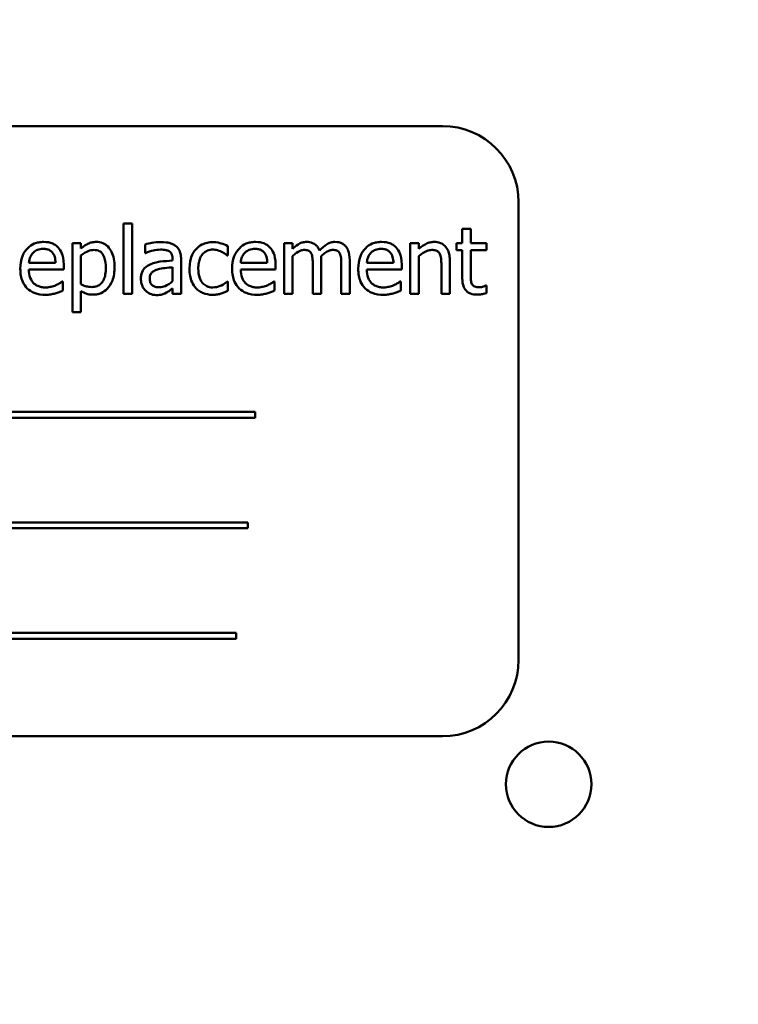
# Model space of a CAD drawing. Units: inches. Extents: x 2 to 86, y 1 to 67.
# Drawn here: x 14.6 to 15.3, y 42.1 to 43 of the extents above; entities that cross this region are included whole.
import ezdxf

# ---------------------------------------------------------------- set-up
doc = ezdxf.new("R2010")
doc.units = ezdxf.units.IN
doc.header["$LTSCALE"] = 4
doc.header["$MEASUREMENT"] = 0
doc.layers.add('Symbol (ANSI)', color=7, linetype='Continuous', lineweight=25)
doc.layers.add('Visible (ANSI)', color=7, linetype='Continuous', lineweight=50)
doc.styles.add('Note Text (ANSI)', font='tahoma.ttf')
doc.dimstyles.new('Default (ANSI)$7', dxfattribs={"dimscale": 4, "dimtxt": 0.12, "dimasz": 0.098425, "dimexe": 0.125, "dimexo": 0.0625, "dimgap": 0.031496, "dimtad": 0, "dimtih": 1, "dimtoh": 1, "dimrnd": 1e-08, "dimzin": 0, "dimdsep": 46, "dimtxsty": 'Note Text (ANSI)', "dimcen": 0.09, "dimdle": 0.393701, "dimclrd": 256, "dimclre": 256, "dimclrt": 256, "dimadec": 0, "dimazin": 1, "dimtfac": 1, "dimtofl": 0, "dimtmove": 0, "dimatfit": 3, "dimfxl": 1, "dimtolj": 1, "dimtzin": 4, "dimlwd": -1, "dimlwe": -1, "dimarcsym": 0})

msp = doc.modelspace()

# ---------------------------------------------------------------- linework, layer by layer
at = {"layer": 'Visible (ANSI)'}
for p, q in [((14.98645, 42.93788), (13.98645, 42.93788)), ((15.05788, 42.43788), (15.05788, 42.86645)), ((14.68799, 42.84655), (14.68799, 42.78089)), ((14.69593, 42.84655), (14.68799, 42.84655)), ((14.69593, 42.78089), (14.69593, 42.84655)), ((15.01307, 42.84161), (15.00512, 42.84161)), ((15.00512, 42.84161), (15.00512, 42.82806)), ((15.01307, 42.82806), (15.01307, 42.84161)), ((14.648, 42.82806), (14.64005, 42.82806)), ((14.64005, 42.82806), (14.64005, 42.76352)), ((14.648, 42.82312), (14.648, 42.82806)), ((14.70806, 42.82704), (14.70806, 42.81894)), ((14.78563, 42.8166), (14.78563, 42.82551)), ((14.8463, 42.82806), (14.83835, 42.82806)), ((14.83835, 42.82806), (14.83835, 42.78089)), ((14.8463, 42.82286), (14.8463, 42.82806)), ((14.95643, 42.82806), (14.95643, 42.78089)), ((14.96437, 42.82806), (14.95643, 42.82806)), ((14.96437, 42.82281), (14.96437, 42.82806)), ((15.00512, 42.82806), (14.99978, 42.82806)), ((14.99978, 42.82806), (14.99978, 42.82149)), ((14.99978, 42.82149), (15.00512, 42.82149)), ((15.00512, 42.82149), (15.00512, 42.79536)), ((15.02769, 42.82806), (15.01307, 42.82806)), ((15.01307, 42.79903), (15.01307, 42.82149)), ((15.01307, 42.82149), (15.02769, 42.82149)), ((15.02769, 42.82149), (15.02769, 42.82806)), ((14.648, 42.7897), (14.648, 42.8165)), ((14.70806, 42.81894), (14.70851, 42.81894)), ((14.73388, 42.81344), (14.73388, 42.81191)), ((14.74183, 42.78089), (14.74183, 42.81314)), ((14.78518, 42.8166), (14.78563, 42.8166)), ((14.8463, 42.78089), (14.8463, 42.81614)), ((14.96437, 42.78089), (14.96437, 42.81614)), ((14.62426, 42.80972), (14.59935, 42.80972)), ((14.59935, 42.80366), (14.63201, 42.80366)), ((14.63201, 42.80366), (14.63201, 42.80799)), ((14.73388, 42.8056), (14.73388, 42.79251)), ((14.82256, 42.80972), (14.79766, 42.80972)), ((14.79766, 42.80366), (14.83031, 42.80366)), ((14.83031, 42.80366), (14.83031, 42.80799)), ((14.8651, 42.80819), (14.8651, 42.78089)), ((14.87304, 42.78089), (14.87304, 42.81196)), ((14.89184, 42.80819), (14.89184, 42.78089)), ((14.89979, 42.78089), (14.89979, 42.81196)), ((14.94064, 42.80972), (14.91573, 42.80972)), ((14.91573, 42.80366), (14.94838, 42.80366)), ((14.94838, 42.80366), (14.94838, 42.80799)), ((14.98551, 42.80779), (14.98551, 42.78089)), ((14.99346, 42.78089), (14.99346, 42.81151)), ((14.63114, 42.79245), (14.63068, 42.79245)), ((14.63114, 42.78379), (14.63114, 42.79245)), ((14.73388, 42.78588), (14.73388, 42.78089)), ((14.78563, 42.79245), (14.78518, 42.79245)), ((14.78563, 42.78354), (14.78563, 42.79245)), ((14.82944, 42.79245), (14.82898, 42.79245)), ((14.82944, 42.78379), (14.82944, 42.79245)), ((14.94751, 42.79245), (14.94706, 42.79245)), ((14.94751, 42.78379), (14.94751, 42.79245)), ((15.02769, 42.78843), (15.02723, 42.78843)), ((15.02769, 42.7813), (15.02769, 42.78843)), ((14.648, 42.76352), (14.648, 42.78329)), ((14.68799, 42.78089), (14.69593, 42.78089)), ((14.73388, 42.78089), (14.74183, 42.78089)), ((14.83835, 42.78089), (14.8463, 42.78089)), ((14.8651, 42.78089), (14.87304, 42.78089)), ((14.89184, 42.78089), (14.89979, 42.78089)), ((14.95643, 42.78089), (14.96437, 42.78089)), ((14.98551, 42.78089), (14.99346, 42.78089)), ((14.64005, 42.76352), (14.648, 42.76352)), ((14.81126, 42.67022), (14.14957, 42.67022)), ((14.14957, 42.66477), (14.81126, 42.66477)), ((14.81126, 42.66477), (14.81126, 42.67022)), ((14.80418, 42.56672), (14.18966, 42.56672)), ((14.80418, 42.56127), (14.80418, 42.56672)), ((14.18966, 42.56127), (14.80418, 42.56127)), ((14.79343, 42.46323), (14.13175, 42.46323)), ((14.79343, 42.45778), (14.79343, 42.46323)), ((14.13175, 42.45778), (14.79343, 42.45778)), ((13.98645, 42.36645), (14.98645, 42.36645))]:
    msp.add_line(p, q, dxfattribs=at)
msp.add_circle((15.08596, 42.32149), 0.04, dxfattribs=at)
for centre, start, end in [((14.98645, 42.86645), 0, 90), ((14.98645, 42.43788), 270, 0)]:
    msp.add_arc(centre, 0.07143, start, end, dxfattribs=at)
for points, knots in [([(14.61311, 42.82938), (14.61157, 42.82938), (14.61004, 42.82926), (14.60712, 42.8287), (14.60574, 42.82829), (14.60201, 42.8267), (14.59991, 42.82523), (14.59659, 42.82182), (14.59472, 42.8195), (14.59185, 42.81225), (14.59131, 42.80821), (14.59131, 42.80422)], [-0.2368121, -0.2368121, -0.2368121, -0.2368121, -0.2003751, -0.2003751, -0.1660997, -0.1660997, -0.1039613, -0.1039613, -0.0532165, -0.0532165, 0, 0, 0, 0]), ([(14.60323, 42.81915), (14.60491, 42.82083), (14.60646, 42.82158), (14.609, 42.82264), (14.61086, 42.82286), (14.61265, 42.82286)], [-0.03655812, -0.03655812, -0.03655812, -0.03655812, -0.02382751, -0.02382751, 0, 0, 0, 0]), ([(14.61265, 42.82286), (14.61383, 42.82286), (14.61505, 42.82277), (14.6169, 42.82235), (14.61791, 42.82206), (14.61999, 42.82087), (14.62085, 42.82012), (14.62156, 42.8192)], [-0.05908023, -0.05908023, -0.05908023, -0.05908023, -0.03198402, -0.03198402, -0.01553115, -0.01553115, 0, 0, 0, 0]), ([(14.62676, 42.82414), (14.62594, 42.82502), (14.62504, 42.82581), (14.62305, 42.82715), (14.62199, 42.82769), (14.61915, 42.82876), (14.61668, 42.82938), (14.61311, 42.82938)], [-0.1094427, -0.1094427, -0.1094427, -0.1094427, -0.0783983, -0.0783983, -0.0475944, -0.0475944, 0, 0, 0, 0]), ([(14.63201, 42.80799), (14.63201, 42.81335), (14.63109, 42.81656), (14.6294, 42.82069), (14.62827, 42.82254), (14.62676, 42.82414)], [-0.05948621, -0.05948621, -0.05948621, -0.05948621, -0.02930294, -0.02930294, 0, 0, 0, 0]), ([(14.66242, 42.82938), (14.66104, 42.82938), (14.65968, 42.82924), (14.65703, 42.82864), (14.65578, 42.82819), (14.65361, 42.82713), (14.65094, 42.82581), (14.648, 42.82312)], [-0.1878509, -0.1878509, -0.1878509, -0.1878509, -0.1197365, -0.1197365, -0.0531865, -0.0531865, 0, 0, 0, 0]), ([(14.648, 42.8165), (14.65096, 42.81897), (14.65358, 42.82021), (14.6566, 42.82146), (14.6585, 42.82185), (14.66048, 42.82185)], [-0.04360468, -0.04360468, -0.04360468, -0.04360468, -0.02634836, -0.02634836, 0, 0, 0, 0]), ([(14.66048, 42.82185), (14.66134, 42.82185), (14.66221, 42.82177), (14.66382, 42.82143), (14.66456, 42.82118), (14.66624, 42.82033), (14.66708, 42.81966), (14.66818, 42.81838), (14.66911, 42.8172), (14.671, 42.81199), (14.67138, 42.80842), (14.67138, 42.80483)], [-0.2430766, -0.2430766, -0.2430766, -0.2430766, -0.1927012, -0.1927012, -0.1469172, -0.1469172, -0.0828668, -0.0828668, -0.0478493, -0.0478493, 0, 0, 0, 0]), ([(14.67958, 42.80575), (14.67958, 42.80838), (14.67938, 42.81105), (14.67842, 42.81587), (14.67774, 42.81807), (14.67596, 42.82168), (14.67481, 42.82359), (14.67181, 42.82654), (14.67031, 42.82754), (14.66664, 42.82905), (14.66455, 42.82938), (14.66242, 42.82938)], [-0.1738799, -0.1738799, -0.1738799, -0.1738799, -0.1260957, -0.1260957, -0.0844987, -0.0844987, -0.052899, -0.052899, -0.0284129, -0.0284129, 0, 0, 0, 0]), ([(14.72247, 42.82918), (14.71974, 42.82918), (14.71703, 42.82892), (14.71355, 42.82827), (14.71031, 42.82767), (14.70806, 42.82704)], [-0.1362292, -0.1362292, -0.1362292, -0.1362292, -0.0311534, -0.0311534, 0, 0, 0, 0]), ([(14.70851, 42.81894), (14.71092, 42.81996), (14.7134, 42.82078), (14.71777, 42.82174), (14.72015, 42.82215), (14.72242, 42.82215)], [-0.07265039, -0.07265039, -0.07265039, -0.07265039, -0.03025474, -0.03025474, 0, 0, 0, 0]), ([(14.72242, 42.82215), (14.72417, 42.82215), (14.72635, 42.82202), (14.72889, 42.82145), (14.72983, 42.8211), (14.73067, 42.82057)], [-0.03475124, -0.03475124, -0.03475124, -0.03475124, -0.0132719, -0.0132719, 0, 0, 0, 0]), ([(14.73668, 42.82567), (14.7358, 42.82633), (14.73486, 42.82689), (14.73285, 42.82781), (14.73179, 42.82817), (14.72937, 42.82872), (14.7269, 42.82918), (14.72247, 42.82918)], [-0.15515, -0.15515, -0.15515, -0.15515, -0.1074883, -0.1074883, -0.0590414, -0.0590414, 0, 0, 0, 0]), ([(14.74183, 42.81314), (14.74183, 42.81483), (14.74169, 42.81658), (14.74099, 42.81965), (14.74049, 42.82101), (14.73896, 42.8236), (14.73793, 42.82473), (14.73668, 42.82567)], [-0.06282077, -0.06282077, -0.06282077, -0.06282077, -0.04017341, -0.04017341, -0.02080948, -0.02080948, 0, 0, 0, 0]), ([(14.75584, 42.82271), (14.75383, 42.82052), (14.7524, 42.81791), (14.7508, 42.81355), (14.74972, 42.81017), (14.74972, 42.80437)], [-0.2141649, -0.2141649, -0.2141649, -0.2141649, -0.0773125, -0.0773125, 0, 0, 0, 0]), ([(14.77173, 42.82913), (14.76991, 42.82913), (14.7681, 42.82895), (14.76461, 42.82818), (14.76293, 42.82761), (14.75927, 42.82582), (14.75741, 42.82445), (14.75584, 42.82271)], [-0.07840036, -0.07840036, -0.07840036, -0.07840036, -0.0543939, -0.0543939, -0.0313032, -0.0313032, 0, 0, 0, 0]), ([(14.75792, 42.80437), (14.75792, 42.8062), (14.75805, 42.80805), (14.75867, 42.81141), (14.7591, 42.81294), (14.76065, 42.81638), (14.76175, 42.81777), (14.76387, 42.81984), (14.76512, 42.82068), (14.76813, 42.82192), (14.76984, 42.8222), (14.77157, 42.8222)], [-0.09259247, -0.09259247, -0.09259247, -0.09259247, -0.07658308, -0.07658308, -0.0627042, -0.0627042, -0.04352296, -0.04352296, -0.0231675, -0.0231675, 0, 0, 0, 0]), ([(14.77157, 42.8222), (14.77302, 42.8222), (14.77446, 42.82196), (14.77668, 42.82133), (14.77827, 42.82085), (14.77978, 42.82011)], [-0.06019309, -0.06019309, -0.06019309, -0.06019309, -0.02238557, -0.02238557, 0, 0, 0, 0]), ([(14.78563, 42.82551), (14.7836, 42.82655), (14.7814, 42.82737), (14.77814, 42.82836), (14.77547, 42.82913), (14.77173, 42.82913)], [-0.1508645, -0.1508645, -0.1508645, -0.1508645, -0.0499207, -0.0499207, 0, 0, 0, 0]), ([(14.81141, 42.82938), (14.80987, 42.82938), (14.80834, 42.82926), (14.80542, 42.8287), (14.80404, 42.82829), (14.80031, 42.8267), (14.79821, 42.82523), (14.79489, 42.82182), (14.79302, 42.8195), (14.79015, 42.81225), (14.78961, 42.80821), (14.78961, 42.80422)], [-0.2368121, -0.2368121, -0.2368121, -0.2368121, -0.2003751, -0.2003751, -0.1660997, -0.1660997, -0.1039613, -0.1039613, -0.0532165, -0.0532165, 0, 0, 0, 0]), ([(14.80153, 42.81915), (14.80322, 42.82083), (14.80476, 42.82158), (14.8073, 42.82264), (14.80916, 42.82286), (14.81095, 42.82286)], [-0.03655812, -0.03655812, -0.03655812, -0.03655812, -0.02382751, -0.02382751, 0, 0, 0, 0]), ([(14.81095, 42.82286), (14.81213, 42.82286), (14.81335, 42.82277), (14.8152, 42.82235), (14.81621, 42.82206), (14.81829, 42.82087), (14.81915, 42.82012), (14.81986, 42.8192)], [-0.05908023, -0.05908023, -0.05908023, -0.05908023, -0.03198402, -0.03198402, -0.01553115, -0.01553115, 0, 0, 0, 0]), ([(14.82506, 42.82414), (14.82424, 42.82502), (14.82334, 42.82581), (14.82135, 42.82715), (14.82029, 42.82769), (14.81745, 42.82876), (14.81498, 42.82938), (14.81141, 42.82938)], [-0.1094427, -0.1094427, -0.1094427, -0.1094427, -0.0783983, -0.0783983, -0.0475944, -0.0475944, 0, 0, 0, 0]), ([(14.83031, 42.80799), (14.83031, 42.81335), (14.82939, 42.81656), (14.8277, 42.82069), (14.82657, 42.82254), (14.82506, 42.82414)], [-0.05948621, -0.05948621, -0.05948621, -0.05948621, -0.02930294, -0.02930294, 0, 0, 0, 0]), ([(14.85919, 42.82938), (14.858, 42.82938), (14.85682, 42.82925), (14.85455, 42.82867), (14.85348, 42.82824), (14.85118, 42.82696), (14.84907, 42.82564), (14.8463, 42.82286)], [-0.1358397, -0.1358397, -0.1358397, -0.1358397, -0.093581, -0.093581, -0.0522732, -0.0522732, 0, 0, 0, 0]), ([(14.8463, 42.81614), (14.84747, 42.81724), (14.84872, 42.81826), (14.85209, 42.82055), (14.85348, 42.82108), (14.85494, 42.82161), (14.85603, 42.82185), (14.85715, 42.82185)], [-0.02456904, -0.02456904, -0.02456904, -0.02456904, -0.02074905, -0.02074905, -0.01487684, -0.01487684, 0, 0, 0, 0]), ([(14.85715, 42.82185), (14.8584, 42.82185), (14.85963, 42.82172), (14.8611, 42.8212), (14.86178, 42.8209), (14.86301, 42.81981), (14.86345, 42.81921), (14.86377, 42.81853)], [-0.05211046, -0.05211046, -0.05211046, -0.05211046, -0.02196912, -0.02196912, -0.00999116, -0.00999116, 0, 0, 0, 0]), ([(14.87151, 42.82123), (14.87116, 42.82214), (14.87074, 42.82302), (14.86975, 42.8246), (14.86921, 42.8253), (14.86812, 42.8264), (14.86696, 42.82747), (14.8631, 42.82906), (14.86117, 42.82938), (14.85919, 42.82938)], [-0.1373709, -0.1373709, -0.1373709, -0.1373709, -0.0946094, -0.0946094, -0.0556708, -0.0556708, -0.0263703, -0.0263703, 0, 0, 0, 0]), ([(14.88593, 42.82938), (14.88463, 42.82938), (14.88335, 42.82922), (14.88084, 42.82852), (14.87966, 42.828), (14.87589, 42.82572), (14.87359, 42.82354), (14.87151, 42.82123)], [-0.0760541, -0.0760541, -0.0760541, -0.0760541, -0.05870892, -0.05870892, -0.04133248, -0.04133248, 0, 0, 0, 0]), ([(14.87289, 42.81599), (14.87411, 42.81717), (14.87545, 42.8183), (14.87783, 42.81991), (14.87916, 42.82071), (14.88169, 42.82161), (14.88278, 42.82185), (14.88389, 42.82185)], [-0.06668738, -0.06668738, -0.06668738, -0.06668738, -0.0359382, -0.0359382, -0.01477227, -0.01477227, 0, 0, 0, 0]), ([(14.88389, 42.82185), (14.88514, 42.82185), (14.88638, 42.82172), (14.88784, 42.8212), (14.88852, 42.8209), (14.88976, 42.81981), (14.89019, 42.81921), (14.89051, 42.81853)], [-0.05211046, -0.05211046, -0.05211046, -0.05211046, -0.02196912, -0.02196912, -0.00999116, -0.00999116, 0, 0, 0, 0]), ([(14.89581, 42.82536), (14.89522, 42.82605), (14.89456, 42.82667), (14.89309, 42.82771), (14.89231, 42.82813), (14.89051, 42.82881), (14.88872, 42.82938), (14.88593, 42.82938)], [-0.1018277, -0.1018277, -0.1018277, -0.1018277, -0.0690853, -0.0690853, -0.0372049, -0.0372049, 0, 0, 0, 0]), ([(14.89979, 42.81196), (14.89979, 42.81657), (14.89908, 42.81925), (14.89775, 42.82264), (14.89692, 42.8241), (14.89581, 42.82536)], [-0.04846664, -0.04846664, -0.04846664, -0.04846664, -0.02239453, -0.02239453, 0, 0, 0, 0]), ([(14.92948, 42.82938), (14.92795, 42.82938), (14.92642, 42.82926), (14.92349, 42.8287), (14.92212, 42.82829), (14.91838, 42.8267), (14.91628, 42.82523), (14.91296, 42.82182), (14.9111, 42.8195), (14.90822, 42.81225), (14.90768, 42.80821), (14.90768, 42.80422)], [-0.2368121, -0.2368121, -0.2368121, -0.2368121, -0.2003751, -0.2003751, -0.1660997, -0.1660997, -0.1039613, -0.1039613, -0.0532165, -0.0532165, 0, 0, 0, 0]), ([(14.9196, 42.81915), (14.92129, 42.82083), (14.92283, 42.82158), (14.92537, 42.82264), (14.92724, 42.82286), (14.92902, 42.82286)], [-0.03655812, -0.03655812, -0.03655812, -0.03655812, -0.02382751, -0.02382751, 0, 0, 0, 0]), ([(14.92902, 42.82286), (14.93021, 42.82286), (14.93142, 42.82277), (14.93328, 42.82235), (14.93428, 42.82206), (14.93636, 42.82087), (14.93723, 42.82012), (14.93794, 42.8192)], [-0.05908023, -0.05908023, -0.05908023, -0.05908023, -0.03198402, -0.03198402, -0.01553115, -0.01553115, 0, 0, 0, 0]), ([(14.94313, 42.82414), (14.94232, 42.82502), (14.94141, 42.82581), (14.93942, 42.82715), (14.93837, 42.82769), (14.93552, 42.82876), (14.93305, 42.82938), (14.92948, 42.82938)], [-0.1094427, -0.1094427, -0.1094427, -0.1094427, -0.0783983, -0.0783983, -0.0475944, -0.0475944, 0, 0, 0, 0]), ([(14.94838, 42.80799), (14.94838, 42.81335), (14.94747, 42.81656), (14.94578, 42.82069), (14.94464, 42.82254), (14.94313, 42.82414)], [-0.05948621, -0.05948621, -0.05948621, -0.05948621, -0.02930294, -0.02930294, 0, 0, 0, 0]), ([(14.97869, 42.82938), (14.97742, 42.82938), (14.97616, 42.82925), (14.97369, 42.82868), (14.97251, 42.82826), (14.9701, 42.82708), (14.96767, 42.82578), (14.96437, 42.82281)], [-0.1640132, -0.1640132, -0.1640132, -0.1640132, -0.1114033, -0.1114033, -0.059088, -0.059088, 0, 0, 0, 0]), ([(14.96437, 42.81614), (14.96697, 42.81834), (14.96975, 42.82009), (14.97362, 42.82154), (14.97509, 42.82185), (14.9766, 42.82185)], [-0.05499972, -0.05499972, -0.05499972, -0.05499972, -0.0201559, -0.0201559, 0, 0, 0, 0]), ([(14.9766, 42.82185), (14.9778, 42.82185), (14.97911, 42.82174), (14.98079, 42.82122), (14.98159, 42.82092), (14.98306, 42.81973), (14.98358, 42.81908), (14.98399, 42.81833)], [-0.05557501, -0.05557501, -0.05557501, -0.05557501, -0.02508241, -0.02508241, -0.01134495, -0.01134495, 0, 0, 0, 0]), ([(14.99346, 42.81151), (14.99346, 42.81327), (14.99334, 42.81506), (14.99277, 42.81831), (14.99236, 42.8198), (14.99122, 42.82243), (14.99034, 42.82406), (14.98763, 42.82677), (14.98625, 42.82768), (14.98278, 42.82908), (14.98074, 42.82938), (14.97869, 42.82938)], [-0.1491538, -0.1491538, -0.1491538, -0.1491538, -0.1113006, -0.1113006, -0.0785129, -0.0785129, -0.049832, -0.049832, -0.0273646, -0.0273646, 0, 0, 0, 0]), ([(14.59935, 42.80972), (14.59956, 42.81213), (14.60005, 42.81381), (14.60116, 42.81655), (14.60207, 42.81793), (14.60323, 42.81915)], [-0.03937759, -0.03937759, -0.03937759, -0.03937759, -0.02237561, -0.02237561, 0, 0, 0, 0]), ([(14.62156, 42.8192), (14.622, 42.81865), (14.62237, 42.81806), (14.62309, 42.81661), (14.62334, 42.81584), (14.624, 42.81351), (14.6242, 42.81156), (14.62426, 42.80972)], [-0.03832786, -0.03832786, -0.03832786, -0.03832786, -0.03229059, -0.03229059, -0.02446936, -0.02446936, 0, 0, 0, 0]), ([(14.73067, 42.82057), (14.73125, 42.82021), (14.73175, 42.81976), (14.73252, 42.81883), (14.73293, 42.81823), (14.73372, 42.81624), (14.73388, 42.81485), (14.73388, 42.81344)], [-0.04830264, -0.04830264, -0.04830264, -0.04830264, -0.03164599, -0.03164599, -0.01879053, -0.01879053, 0, 0, 0, 0]), ([(14.77978, 42.82011), (14.78085, 42.81956), (14.78199, 42.81892), (14.78373, 42.81771), (14.78447, 42.81718), (14.78518, 42.8166)], [-0.02833755, -0.02833755, -0.02833755, -0.02833755, -0.0121361, -0.0121361, 0, 0, 0, 0]), ([(14.79766, 42.80972), (14.79786, 42.81213), (14.79835, 42.81381), (14.79946, 42.81655), (14.80037, 42.81793), (14.80153, 42.81915)], [-0.03937759, -0.03937759, -0.03937759, -0.03937759, -0.02237561, -0.02237561, 0, 0, 0, 0]), ([(14.81986, 42.8192), (14.8203, 42.81865), (14.82067, 42.81806), (14.82139, 42.81661), (14.82164, 42.81584), (14.8223, 42.81351), (14.82251, 42.81156), (14.82256, 42.80972)], [-0.03832786, -0.03832786, -0.03832786, -0.03832786, -0.03229059, -0.03229059, -0.02446936, -0.02446936, 0, 0, 0, 0]), ([(14.86377, 42.81853), (14.86435, 42.81745), (14.86468, 42.81596), (14.86503, 42.81222), (14.8651, 42.81021), (14.8651, 42.80819)], [-0.05002783, -0.05002783, -0.05002783, -0.05002783, -0.02685442, -0.02685442, 0, 0, 0, 0]), ([(14.87304, 42.81196), (14.87304, 42.81272), (14.87303, 42.81353), (14.87298, 42.81452), (14.87294, 42.81527), (14.87289, 42.81599)], [-0.04063829, -0.04063829, -0.04063829, -0.04063829, -0.00964737, -0.00964737, 0, 0, 0, 0]), ([(14.89051, 42.81853), (14.89109, 42.81745), (14.89143, 42.81596), (14.89177, 42.81222), (14.89184, 42.81021), (14.89184, 42.80819)], [-0.05002783, -0.05002783, -0.05002783, -0.05002783, -0.02685442, -0.02685442, 0, 0, 0, 0]), ([(14.91573, 42.80972), (14.91593, 42.81213), (14.91642, 42.81381), (14.91753, 42.81655), (14.91845, 42.81793), (14.9196, 42.81915)], [-0.03937759, -0.03937759, -0.03937759, -0.03937759, -0.02237561, -0.02237561, 0, 0, 0, 0]), ([(14.93794, 42.8192), (14.93838, 42.81865), (14.93875, 42.81806), (14.93946, 42.81661), (14.93971, 42.81584), (14.94037, 42.81351), (14.94058, 42.81156), (14.94064, 42.80972)], [-0.03832786, -0.03832786, -0.03832786, -0.03832786, -0.03229059, -0.03229059, -0.02446936, -0.02446936, 0, 0, 0, 0]), ([(14.98399, 42.81833), (14.98467, 42.81707), (14.98503, 42.81547), (14.98543, 42.81184), (14.98551, 42.80981), (14.98551, 42.80779)], [-0.04869454, -0.04869454, -0.04869454, -0.04869454, -0.02697799, -0.02697799, 0, 0, 0, 0]), ([(14.59131, 42.80422), (14.59131, 42.80203), (14.59147, 42.79982), (14.59222, 42.79574), (14.59277, 42.79386), (14.59459, 42.78971), (14.59601, 42.78762), (14.59976, 42.78398), (14.60197, 42.7826), (14.60779, 42.7803), (14.61144, 42.77982), (14.61504, 42.77982)], [-0.1728436, -0.1728436, -0.1728436, -0.1728436, -0.143664, -0.143664, -0.1176773, -0.1176773, -0.0833472, -0.0833472, -0.0480538, -0.0480538, 0, 0, 0, 0]), ([(14.61494, 42.78675), (14.61365, 42.78675), (14.61235, 42.78685), (14.60993, 42.78731), (14.60881, 42.78764), (14.60612, 42.78882), (14.60471, 42.78981), (14.60267, 42.79196), (14.60152, 42.7934), (14.59969, 42.79821), (14.59935, 42.80098), (14.59935, 42.80366)], [-0.1840645, -0.1840645, -0.1840645, -0.1840645, -0.1487722, -0.1487722, -0.1166797, -0.1166797, -0.0685192, -0.0685192, -0.0357874, -0.0357874, 0, 0, 0, 0]), ([(14.67138, 42.80483), (14.67138, 42.80287), (14.67125, 42.80086), (14.67061, 42.7973), (14.67015, 42.79567), (14.66867, 42.79244), (14.66773, 42.79122), (14.66581, 42.78931), (14.66465, 42.78854), (14.66176, 42.78736), (14.66008, 42.78711), (14.65839, 42.78711)], [-0.09118697, -0.09118697, -0.09118697, -0.09118697, -0.07350929, -0.07350929, -0.058631, -0.058631, -0.04153795, -0.04153795, -0.02257548, -0.02257548, 0, 0, 0, 0]), ([(14.65972, 42.77997), (14.66097, 42.77997), (14.66222, 42.78009), (14.66463, 42.78057), (14.66578, 42.78092), (14.66909, 42.78235), (14.671, 42.78375), (14.67435, 42.78724), (14.67614, 42.78965), (14.67903, 42.7971), (14.67958, 42.80147), (14.67958, 42.80575)], [-0.2052077, -0.2052077, -0.2052077, -0.2052077, -0.179689, -0.179689, -0.1552012, -0.1552012, -0.1064267, -0.1064267, -0.0570482, -0.0570482, 0, 0, 0, 0]), ([(14.71284, 42.80835), (14.71107, 42.80756), (14.7094, 42.80652), (14.70729, 42.80438), (14.70621, 42.80309), (14.70455, 42.79899), (14.70424, 42.79676), (14.70424, 42.79454)], [-0.1126141, -0.1126141, -0.1126141, -0.1126141, -0.0589481, -0.0589481, -0.0296329, -0.0296329, 0, 0, 0, 0]), ([(14.71244, 42.7951), (14.71244, 42.79584), (14.7125, 42.79658), (14.71281, 42.79794), (14.71303, 42.79857), (14.71364, 42.79971), (14.71415, 42.80045), (14.71654, 42.80241), (14.71808, 42.80316), (14.71972, 42.80366)], [-0.08157426, -0.08157426, -0.08157426, -0.08157426, -0.06033028, -0.06033028, -0.04119868, -0.04119868, -0.02290393, -0.02290393, 0, 0, 0, 0]), ([(14.73388, 42.81191), (14.73001, 42.81169), (14.72607, 42.81136), (14.72073, 42.81068), (14.71675, 42.81015), (14.71284, 42.80835)], [-0.2058434, -0.2058434, -0.2058434, -0.2058434, -0.0573549, -0.0573549, 0, 0, 0, 0]), ([(14.71972, 42.80366), (14.72237, 42.80446), (14.72481, 42.80472), (14.72897, 42.80513), (14.73161, 42.80539), (14.73388, 42.8056)], [-0.05617787, -0.05617787, -0.05617787, -0.05617787, -0.03035877, -0.03035877, 0, 0, 0, 0]), ([(14.74972, 42.80437), (14.74972, 42.80205), (14.74989, 42.7997), (14.75055, 42.79614), (14.75103, 42.794), (14.753, 42.78951), (14.75423, 42.78755), (14.75584, 42.78588)], [-0.1272472, -0.1272472, -0.1272472, -0.1272472, -0.0654122, -0.0654122, -0.0308909, -0.0308909, 0, 0, 0, 0]), ([(14.77157, 42.78675), (14.77057, 42.78675), (14.76956, 42.78684), (14.76766, 42.78722), (14.76677, 42.7875), (14.76453, 42.78852), (14.76331, 42.78942), (14.76125, 42.79165), (14.76016, 42.79321), (14.75828, 42.79827), (14.75792, 42.80138), (14.75792, 42.80437)], [-0.1458004, -0.1458004, -0.1458004, -0.1458004, -0.1243947, -0.1243947, -0.1044929, -0.1044929, -0.0718292, -0.0718292, -0.0398803, -0.0398803, 0, 0, 0, 0]), ([(14.78961, 42.80422), (14.78961, 42.80203), (14.78977, 42.79982), (14.79052, 42.79574), (14.79107, 42.79386), (14.79289, 42.78971), (14.79431, 42.78762), (14.79806, 42.78398), (14.80027, 42.7826), (14.80609, 42.7803), (14.80974, 42.77982), (14.81334, 42.77982)], [-0.1728436, -0.1728436, -0.1728436, -0.1728436, -0.143664, -0.143664, -0.1176773, -0.1176773, -0.0833472, -0.0833472, -0.0480538, -0.0480538, 0, 0, 0, 0]), ([(14.81324, 42.78675), (14.81195, 42.78675), (14.81066, 42.78685), (14.80823, 42.78731), (14.80711, 42.78764), (14.80442, 42.78882), (14.80301, 42.78981), (14.80097, 42.79196), (14.79982, 42.7934), (14.79799, 42.79821), (14.79766, 42.80098), (14.79766, 42.80366)], [-0.1840645, -0.1840645, -0.1840645, -0.1840645, -0.1487722, -0.1487722, -0.1166797, -0.1166797, -0.0685192, -0.0685192, -0.0357874, -0.0357874, 0, 0, 0, 0]), ([(14.90768, 42.80422), (14.90768, 42.80203), (14.90784, 42.79982), (14.9086, 42.79574), (14.90914, 42.79386), (14.91097, 42.78971), (14.91239, 42.78762), (14.91614, 42.78398), (14.91834, 42.7826), (14.92416, 42.7803), (14.92781, 42.77982), (14.93142, 42.77982)], [-0.1728436, -0.1728436, -0.1728436, -0.1728436, -0.143664, -0.143664, -0.1176773, -0.1176773, -0.0833472, -0.0833472, -0.0480538, -0.0480538, 0, 0, 0, 0]), ([(14.93132, 42.78675), (14.93003, 42.78675), (14.92873, 42.78685), (14.92631, 42.78731), (14.92518, 42.78764), (14.9225, 42.78882), (14.92108, 42.78981), (14.91904, 42.79196), (14.91789, 42.7934), (14.91606, 42.79821), (14.91573, 42.80098), (14.91573, 42.80366)], [-0.1840645, -0.1840645, -0.1840645, -0.1840645, -0.1487722, -0.1487722, -0.1166797, -0.1166797, -0.0685192, -0.0685192, -0.0357874, -0.0357874, 0, 0, 0, 0]), ([(14.70424, 42.79454), (14.70424, 42.7934), (14.70435, 42.79228), (14.70482, 42.79005), (14.70517, 42.78899), (14.70631, 42.78641), (14.70722, 42.78497), (14.70841, 42.78374)], [-0.05267516, -0.05267516, -0.05267516, -0.05267516, -0.03770088, -0.03770088, -0.02279889, -0.02279889, 0, 0, 0, 0]), ([(14.7214, 42.7869), (14.72048, 42.7869), (14.71955, 42.78697), (14.71787, 42.78729), (14.71711, 42.78752), (14.71545, 42.78832), (14.71482, 42.78885), (14.7138, 42.78991), (14.71335, 42.79064), (14.71259, 42.7926), (14.71244, 42.79387), (14.71244, 42.7951)], [-0.04943679, -0.04943679, -0.04943679, -0.04943679, -0.04231527, -0.04231527, -0.03615188, -0.03615188, -0.02802791, -0.02802791, -0.01646665, -0.01646665, 0, 0, 0, 0]), ([(15.00512, 42.79536), (15.00512, 42.79244), (15.00549, 42.78957), (15.00731, 42.78523), (15.00829, 42.78413), (15.01004, 42.78242), (15.01133, 42.7816), (15.01471, 42.78026), (15.0168, 42.77997), (15.01888, 42.77997)], [-0.07505974, -0.07505974, -0.07505974, -0.07505974, -0.06018967, -0.06018967, -0.04847244, -0.04847244, -0.02765573, -0.02765573, 0, 0, 0, 0]), ([(15.01419, 42.78986), (15.0139, 42.79042), (15.01368, 42.791), (15.01334, 42.79223), (15.01324, 42.79286), (15.01308, 42.79534), (15.01307, 42.79718), (15.01307, 42.79903)], [-0.04152874, -0.04152874, -0.04152874, -0.04152874, -0.03313127, -0.03313127, -0.02457289, -0.02457289, 0, 0, 0, 0]), ([(14.62462, 42.78884), (14.62316, 42.78818), (14.62162, 42.7877), (14.61919, 42.78713), (14.61737, 42.78675), (14.61494, 42.78675)], [-0.09031747, -0.09031747, -0.09031747, -0.09031747, -0.03238145, -0.03238145, 0, 0, 0, 0]), ([(14.63068, 42.79245), (14.62994, 42.79183), (14.62906, 42.79125), (14.62742, 42.79026), (14.6263, 42.78964), (14.62462, 42.78884)], [-0.05013414, -0.05013414, -0.05013414, -0.05013414, -0.02486825, -0.02486825, 0, 0, 0, 0]), ([(14.65839, 42.78711), (14.65598, 42.78711), (14.65435, 42.78741), (14.65156, 42.78811), (14.64963, 42.78893), (14.648, 42.7897)], [-0.0380587, -0.0380587, -0.0380587, -0.0380587, -0.02404632, -0.02404632, 0, 0, 0, 0]), ([(14.73388, 42.79251), (14.73155, 42.7904), (14.72905, 42.78881), (14.72526, 42.78724), (14.72336, 42.7869), (14.7214, 42.7869)], [-0.05466897, -0.05466897, -0.05466897, -0.05466897, -0.02611451, -0.02611451, 0, 0, 0, 0]), ([(14.72813, 42.78186), (14.72924, 42.78242), (14.7303, 42.78313), (14.73214, 42.78457), (14.733, 42.78524), (14.73388, 42.78588)], [-0.03112747, -0.03112747, -0.03112747, -0.03112747, -0.01453668, -0.01453668, 0, 0, 0, 0]), ([(14.75584, 42.78588), (14.7568, 42.78487), (14.75786, 42.78398), (14.76021, 42.78244), (14.76146, 42.78182), (14.76477, 42.78059), (14.76765, 42.77982), (14.77173, 42.77982)], [-0.1267379, -0.1267379, -0.1267379, -0.1267379, -0.090779, -0.090779, -0.0543885, -0.0543885, 0, 0, 0, 0]), ([(14.78518, 42.79245), (14.78246, 42.78994), (14.77975, 42.78867), (14.77623, 42.7872), (14.77395, 42.78675), (14.77157, 42.78675)], [-0.0508388, -0.0508388, -0.0508388, -0.0508388, -0.0316435, -0.0316435, 0, 0, 0, 0]), ([(14.82292, 42.78884), (14.82146, 42.78818), (14.81992, 42.7877), (14.81749, 42.78713), (14.81567, 42.78675), (14.81324, 42.78675)], [-0.09031747, -0.09031747, -0.09031747, -0.09031747, -0.03238145, -0.03238145, 0, 0, 0, 0]), ([(14.82898, 42.79245), (14.82824, 42.79183), (14.82736, 42.79125), (14.82572, 42.79026), (14.8246, 42.78964), (14.82292, 42.78884)], [-0.05013414, -0.05013414, -0.05013414, -0.05013414, -0.02486825, -0.02486825, 0, 0, 0, 0]), ([(14.94099, 42.78884), (14.93954, 42.78818), (14.93799, 42.7877), (14.93557, 42.78713), (14.93374, 42.78675), (14.93132, 42.78675)], [-0.09031747, -0.09031747, -0.09031747, -0.09031747, -0.03238145, -0.03238145, 0, 0, 0, 0]), ([(14.94706, 42.79245), (14.94631, 42.79183), (14.94544, 42.79125), (14.9438, 42.79026), (14.94268, 42.78964), (14.94099, 42.78884)], [-0.05013414, -0.05013414, -0.05013414, -0.05013414, -0.02486825, -0.02486825, 0, 0, 0, 0]), ([(15.02086, 42.7869), (15.01944, 42.7869), (15.01801, 42.78705), (15.01609, 42.78779), (15.01558, 42.78816), (15.0148, 42.78885), (15.01445, 42.78932), (15.01419, 42.78986)], [-0.02286061, -0.02286061, -0.02286061, -0.02286061, -0.01386975, -0.01386975, -0.00799605, -0.00799605, 0, 0, 0, 0]), ([(15.02723, 42.78843), (15.02656, 42.78813), (15.02549, 42.78777), (15.02389, 42.78726), (15.02278, 42.7869), (15.02086, 42.7869)], [-0.0570571, -0.0570571, -0.0570571, -0.0570571, -0.02552764, -0.02552764, 0, 0, 0, 0]), ([(14.61504, 42.77982), (14.61655, 42.77982), (14.61829, 42.77989), (14.62119, 42.7804), (14.62258, 42.78075), (14.62396, 42.78115)], [-0.03927279, -0.03927279, -0.03927279, -0.03927279, -0.01908404, -0.01908404, 0, 0, 0, 0]), ([(14.62396, 42.78115), (14.62519, 42.78149), (14.62649, 42.78195), (14.62827, 42.78265), (14.6298, 42.78325), (14.63114, 42.78379)], [-0.05828103, -0.05828103, -0.05828103, -0.05828103, -0.01935634, -0.01935634, 0, 0, 0, 0]), ([(14.648, 42.78329), (14.64973, 42.78225), (14.65157, 42.78137), (14.65448, 42.7805), (14.65647, 42.77997), (14.65972, 42.77997)], [-0.1289578, -0.1289578, -0.1289578, -0.1289578, -0.0432669, -0.0432669, 0, 0, 0, 0]), ([(14.70841, 42.78374), (14.70974, 42.78241), (14.71128, 42.78139), (14.71423, 42.78016), (14.71608, 42.77957), (14.71855, 42.77957)], [-0.08019114, -0.08019114, -0.08019114, -0.08019114, -0.03285567, -0.03285567, 0, 0, 0, 0]), ([(14.71855, 42.77957), (14.72064, 42.77957), (14.72261, 42.77972), (14.72469, 42.78034), (14.72611, 42.78078), (14.72813, 42.78186)], [-0.1029357, -0.1029357, -0.1029357, -0.1029357, -0.0305391, -0.0305391, 0, 0, 0, 0]), ([(14.77173, 42.77982), (14.77302, 42.77982), (14.77455, 42.77988), (14.77706, 42.78036), (14.77827, 42.78068), (14.77947, 42.78104)], [-0.03408021, -0.03408021, -0.03408021, -0.03408021, -0.01669402, -0.01669402, 0, 0, 0, 0]), ([(14.77947, 42.78104), (14.78055, 42.78131), (14.78166, 42.78174), (14.78367, 42.78263), (14.78466, 42.78307), (14.78563, 42.78354)], [-0.02924472, -0.02924472, -0.02924472, -0.02924472, -0.01443804, -0.01443804, 0, 0, 0, 0]), ([(14.81334, 42.77982), (14.81485, 42.77982), (14.81659, 42.77989), (14.81949, 42.7804), (14.82088, 42.78075), (14.82226, 42.78115)], [-0.03927279, -0.03927279, -0.03927279, -0.03927279, -0.01908404, -0.01908404, 0, 0, 0, 0]), ([(14.82226, 42.78115), (14.82349, 42.78149), (14.82479, 42.78195), (14.82657, 42.78265), (14.8281, 42.78325), (14.82944, 42.78379)], [-0.05828103, -0.05828103, -0.05828103, -0.05828103, -0.01935634, -0.01935634, 0, 0, 0, 0]), ([(14.93142, 42.77982), (14.93292, 42.77982), (14.93466, 42.77989), (14.93756, 42.7804), (14.93896, 42.78075), (14.94033, 42.78115)], [-0.03927279, -0.03927279, -0.03927279, -0.03927279, -0.01908404, -0.01908404, 0, 0, 0, 0]), ([(14.94033, 42.78115), (14.94156, 42.78149), (14.94286, 42.78195), (14.94464, 42.78265), (14.94617, 42.78325), (14.94751, 42.78379)], [-0.05828103, -0.05828103, -0.05828103, -0.05828103, -0.01935634, -0.01935634, 0, 0, 0, 0]), ([(15.01888, 42.77997), (15.0203, 42.77997), (15.02175, 42.78011), (15.02414, 42.78048), (15.02572, 42.78076), (15.02769, 42.7813)], [-0.0662629, -0.0662629, -0.0662629, -0.0662629, -0.02726206, -0.02726206, 0, 0, 0, 0])]:
    msp.add_open_spline(points, degree=3, knots=knots, dxfattribs=at)

# ---------------------------------------------------------------- leaders
at = {"layer": 'Symbol (ANSI)', "annotation_type": 0, "has_hookline": 1, "hookline_direction": 1, "text_width": 0.20631}
msp.add_leader([(14.42982, 47.41721), (14.4498, 41.22415), (21.61225, 41.27509)], dimstyle='Default (ANSI)$7', override={"dimtad": 0}, dxfattribs=at)

doc.saveas('drawing.dxf')
